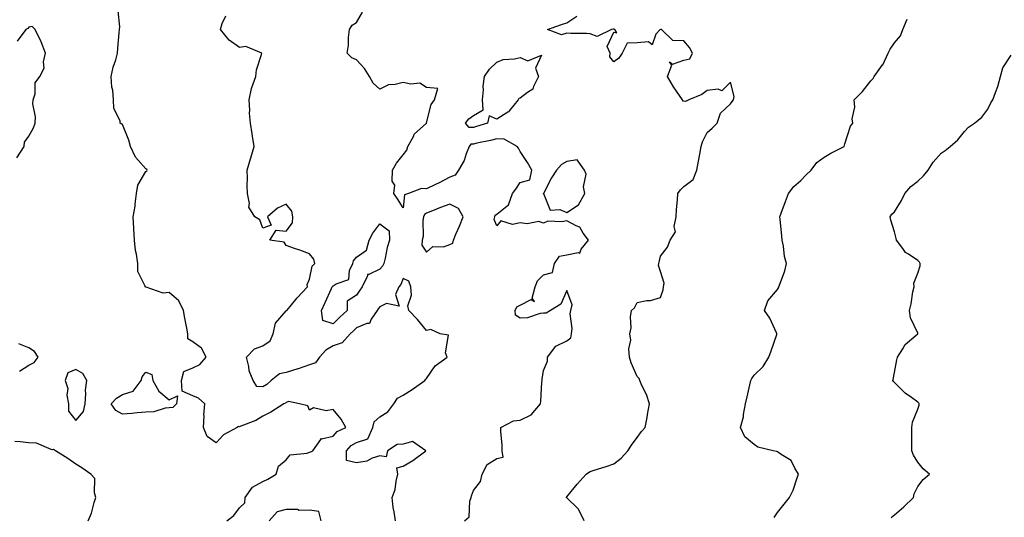
# Model space of a CAD drawing. Units: inches. Extents: x 1026563 to 1029203, y 7229258 to 7231898.
# Drawn here: x 1027854 to 1028275, y 7230743 to 7230956 of the extents above; entities that cross this region are included whole.
import ezdxf

# ---------------------------------------------------------------- set-up
doc = ezdxf.new("R2010")
doc.units = ezdxf.units.IN
doc.header["$MEASUREMENT"] = 0
doc.layers.add('Contour_10267229', color=7, linetype='Continuous', true_color=0x007996)

msp = doc.modelspace()

# ---------------------------------------------------------------- linework, layer by layer
at = {"layer": 'Contour_10267229'}
for points in [[(1027942.6, 7230741.92, 2843), (1027945.69, 7230744.29, 2843), (1027948.05, 7230747.57, 2843), (1027950.28, 7230749.69, 2843), (1027950.51, 7230751.92, 2843), (1027953.6, 7230756.38, 2843), (1027958.05, 7230758.76, 2843), (1027960.2, 7230759.77, 2843), (1027963.67, 7230761.92, 2843), (1027964.71, 7230765.26, 2843), (1027968.05, 7230768.08, 2843), (1027969.79, 7230770.19, 2843), (1027976.96, 7230770.83, 2843), (1027978.05, 7230771.26, 2843), (1027978.52, 7230771.45, 2843), (1027979.42, 7230771.92, 2843), (1027982.84, 7230776.71, 2843), (1027982.87, 7230777.1, 2843), (1027983.11, 7230776.98, 2843), (1027988.05, 7230778.1, 2843), (1027989.85, 7230780.12, 2843), (1027993.5, 7230781.92, 2843), (1027991.59, 7230785.46, 2843), (1027988.05, 7230789.57, 2843), (1027985.16, 7230789.03, 2843), (1027979.73, 7230790.24, 2843), (1027978.05, 7230789.28, 2843), (1027977.29, 7230791.16, 2843), (1027973.77, 7230791.92, 2843), (1027969.03, 7230792.91, 2843), (1027968.05, 7230792.58, 2843), (1027967.7, 7230792.26, 2843), (1027966.98, 7230791.92, 2843), (1027961.51, 7230788.46, 2843), (1027958.05, 7230786.76, 2843), (1027955.06, 7230784.9, 2843), (1027948.58, 7230782.45, 2843), (1027948.05, 7230782.2, 2843), (1027947.68, 7230782.3, 2843), (1027947.13, 7230781.92, 2843), (1027941.25, 7230778.73, 2843), (1027938.05, 7230775.28, 2843), (1027934.2, 7230778.07, 2843), (1027932.72, 7230781.92, 2843), (1027932.93, 7230786.79, 2843), (1027932.87, 7230787.11, 2843), (1027933.23, 7230791.92, 2843), (1027930.49, 7230794.36, 2843), (1027928.05, 7230795.45, 2843), (1027923.52, 7230797.4, 2843), (1027923.3, 7230801.92, 2843), (1027924.26, 7230805.72, 2843), (1027928.05, 7230807.31, 2843), (1027931.14, 7230808.82, 2843), (1027933.79, 7230811.92, 2843), (1027931.88, 7230815.75, 2843), (1027928.05, 7230818.41, 2843), (1027925.92, 7230819.79, 2843), (1027926.02, 7230821.92, 2843), (1027925.59, 7230824.38, 2843), (1027924.71, 7230828.58, 2843), (1027924.18, 7230831.92, 2843), (1027922.19, 7230836.06, 2843), (1027918.05, 7230839.58, 2843), (1027915.41, 7230839.28, 2843), (1027908.15, 7230841.83, 2843), (1027908.05, 7230841.79, 2843), (1027907.97, 7230841.85, 2843), (1027907.72, 7230841.92, 2843), (1027907.7, 7230842.28, 2843), (1027904.65, 7230848.51, 2843), (1027904.59, 7230851.92, 2843), (1027904.09, 7230855.88, 2843), (1027903.6, 7230857.47, 2843), (1027903.23, 7230861.92, 2843), (1027902.95, 7230866.83, 2843), (1027902.93, 7230867.04, 2843), (1027902.64, 7230871.92, 2843), (1027903.52, 7230876.45, 2843), (1027903.46, 7230877.33, 2843), (1027904.03, 7230881.92, 2843), (1027904.53, 7230885.45, 2843), (1027908.05, 7230891.22, 2843), (1027908.38, 7230891.59, 2843), (1027908.54, 7230891.92, 2843), (1027908.44, 7230892.31, 2843), (1027908.05, 7230892.48, 2843), (1027903.56, 7230897.43, 2843), (1027901.45, 7230901.92, 2843), (1027900.75, 7230904.62, 2843), (1027898.05, 7230911.35, 2843), (1027897.72, 7230911.58, 2843), (1027897.11, 7230911.92, 2843), (1027897.01, 7230912.95, 2843), (1027894.32, 7230918.2, 2843), (1027894.2, 7230921.92, 2843), (1027893.91, 7230926.06, 2843), (1027893.42, 7230927.29, 2843), (1027893.26, 7230931.92, 2843), (1027894.12, 7230935.86, 2843), (1027895.18, 7230939.04, 2843), (1027895.92, 7230941.92, 2843), (1027896, 7230943.96, 2843), (1027896.66, 7230950.53, 2843), (1027896.74, 7230951.92, 2843), (1027896.86, 7230953.12, 2843), (1027896.14, 7230960.01, 2843)], [(1028044.32, 7230741.92, 2841), (1028046.27, 7230743.71, 2841), (1028046.53, 7230750.4, 2841), (1028047.07, 7230751.92, 2841), (1028047.27, 7230752.69, 2841), (1028048.05, 7230754.97, 2841), (1028051.17, 7230758.8, 2841), (1028051.86, 7230761.92, 2841), (1028053.91, 7230766.07, 2841), (1028058.05, 7230768.59, 2841), (1028060.86, 7230769.11, 2841), (1028060.35, 7230771.92, 2841), (1028060.39, 7230774.25, 2841), (1028059.83, 7230780.15, 2841), (1028059.85, 7230781.92, 2841), (1028065.22, 7230784.74, 2841), (1028068.05, 7230785.03, 2841), (1028072.76, 7230787.21, 2841), (1028076.78, 7230791.92, 2841), (1028076.92, 7230793.04, 2841), (1028077.37, 7230801.25, 2841), (1028077.44, 7230801.92, 2841), (1028077.41, 7230802.56, 2841), (1028078.05, 7230806.16, 2841), (1028079.79, 7230810.18, 2841), (1028079.73, 7230811.92, 2841), (1028083.38, 7230816.6, 2841), (1028088.05, 7230818.92, 2841), (1028089.73, 7230820.23, 2841), (1028090.06, 7230821.92, 2841), (1028090.32, 7230824.19, 2841), (1028089.48, 7230830.49, 2841), (1028089.75, 7230831.92, 2841), (1028090.35, 7230834.23, 2841), (1028088.05, 7230840.46, 2841), (1028085.41, 7230834.57, 2841), (1028081.08, 7230831.92, 2841), (1028079.2, 7230830.76, 2841), (1028078.05, 7230830.7, 2841), (1028076.66, 7230830.54, 2841), (1028071.23, 7230828.74, 2841), (1028068.05, 7230828.52, 2841), (1028066.04, 7230829.92, 2841), (1028065.92, 7230831.92, 2841), (1028066.57, 7230833.39, 2841), (1028068.05, 7230834.16, 2841), (1028072.74, 7230836.62, 2841), (1028074.2, 7230835.77, 2841), (1028073.21, 7230837.08, 2841), (1028074.42, 7230841.92, 2841), (1028075.41, 7230844.55, 2841), (1028078.05, 7230847.16, 2841), (1028081.84, 7230848.13, 2841), (1028082.74, 7230851.92, 2841), (1028084.87, 7230855.11, 2841), (1028088.05, 7230855.67, 2841), (1028092.84, 7230856.71, 2841), (1028093.62, 7230856.34, 2841), (1028094.16, 7230858.04, 2841), (1028097.21, 7230861.92, 2841), (1028094.98, 7230864.99, 2841), (1028093.6, 7230867.47, 2841), (1028091.96, 7230868.01, 2841), (1028088.05, 7230870.2, 2841), (1028085.86, 7230869.72, 2841), (1028079.94, 7230870.03, 2841), (1028078.05, 7230869.19, 2841), (1028076.02, 7230869.89, 2841), (1028071.02, 7230868.95, 2841), (1028068.05, 7230869.39, 2841), (1028064.79, 7230868.66, 2841), (1028059.75, 7230870.21, 2841), (1028058.05, 7230868.1, 2841), (1028056.94, 7230870.8, 2841), (1028057.19, 7230871.92, 2841), (1028057.39, 7230872.58, 2841), (1028058.05, 7230873, 2841), (1028063.01, 7230876.97, 2841), (1028064.83, 7230881.92, 2841), (1028066.19, 7230883.77, 2841), (1028068.05, 7230886.55, 2841), (1028072.17, 7230887.79, 2841), (1028073.09, 7230891.92, 2841), (1028071.23, 7230895.11, 2841), (1028068.05, 7230899.88, 2841), (1028067.37, 7230901.24, 2841), (1028066.82, 7230901.92, 2841), (1028061.25, 7230905.11, 2841), (1028058.05, 7230905.3, 2841), (1028055.39, 7230904.59, 2841), (1028049.53, 7230903.39, 2841), (1028048.05, 7230903.04, 2841), (1028047, 7230902.98, 2841), (1028046.27, 7230901.92, 2841), (1028044.98, 7230898.84, 2841), (1028044.05, 7230895.92, 2841), (1028041.64, 7230891.92, 2841), (1028040.28, 7230889.7, 2841), (1028038.05, 7230888.86, 2841), (1028033.46, 7230886.5, 2841), (1028031.84, 7230885.71, 2841), (1028028.05, 7230883.82, 2841), (1028025.94, 7230884.02, 2841), (1028020.28, 7230881.92, 2841), (1028018.62, 7230881.35, 2841), (1028018.05, 7230875.75, 2841), (1028015.67, 7230879.54, 2841), (1028014.1, 7230881.92, 2841), (1028014.53, 7230885.44, 2841), (1028013.34, 7230887.2, 2841), (1028013.44, 7230891.92, 2841), (1028015.2, 7230894.78, 2841), (1028018.05, 7230898.47, 2841), (1028019.59, 7230900.37, 2841), (1028020.06, 7230901.92, 2841), (1028022.44, 7230906.31, 2841), (1028022.78, 7230907.18, 2841), (1028027.99, 7230911.92, 2841), (1028027.99, 7230911.98, 2841), (1028028.05, 7230912.16, 2841), (1028029.98, 7230919.99, 2841), (1028031.45, 7230921.92, 2841), (1028032.93, 7230926.79, 2841), (1028028.05, 7230927.16, 2841), (1028025.14, 7230929.02, 2841), (1028021.37, 7230928.61, 2841), (1028018.05, 7230929.39, 2841), (1028014.57, 7230928.44, 2841), (1028011.7, 7230928.28, 2841), (1028008.05, 7230926.43, 2841), (1028005.16, 7230929.03, 2841), (1028003.69, 7230931.92, 2841), (1028001.49, 7230935.36, 2841), (1027998.05, 7230939, 2841), (1027996.06, 7230939.94, 2841), (1027994.09, 7230941.92, 2841), (1027994.65, 7230945.31, 2841), (1027994.71, 7230948.57, 2841), (1027995.14, 7230951.92, 2841), (1027996.19, 7230953.79, 2841), (1027998.05, 7230955, 2841), (1028000.59, 7230959.37, 2841)], [(1028014.75, 7230741.92, 2842), (1028014.24, 7230745.73, 2842), (1028013.81, 7230747.68, 2842), (1028013.34, 7230751.92, 2842), (1028014.61, 7230755.36, 2842), (1028015.02, 7230758.89, 2842), (1028015.78, 7230761.92, 2842), (1028015.35, 7230764.62, 2842), (1028018.05, 7230765.29, 2842), (1028022.21, 7230767.75, 2842), (1028027.7, 7230771.92, 2842), (1028021.98, 7230775.85, 2842), (1028018.05, 7230774.72, 2842), (1028015.45, 7230774.52, 2842), (1028011.39, 7230771.92, 2842), (1028010.73, 7230769.24, 2842), (1028008.05, 7230769.69, 2842), (1028004.81, 7230768.67, 2842), (1028002.48, 7230767.49, 2842), (1027998.05, 7230766.71, 2842), (1027993.85, 7230767.71, 2842), (1027993.79, 7230771.92, 2842), (1027995.82, 7230774.14, 2842), (1027998.05, 7230775.48, 2842), (1028002.91, 7230777.05, 2842), (1028005.08, 7230781.92, 2842), (1028005.67, 7230784.3, 2842), (1028008.05, 7230786.47, 2842), (1028011.47, 7230788.5, 2842), (1028013.99, 7230791.92, 2842), (1028015.59, 7230794.38, 2842), (1028018.05, 7230795.7, 2842), (1028021.82, 7230798.16, 2842), (1028027.29, 7230801.92, 2842), (1028027.62, 7230802.36, 2842), (1028028.05, 7230802.79, 2842), (1028031.7, 7230808.27, 2842), (1028036.88, 7230811.92, 2842), (1028036.16, 7230813.8, 2842), (1028037.41, 7230821.29, 2842), (1028033.83, 7230821.92, 2842), (1028029.92, 7230823.8, 2842), (1028028.05, 7230823.34, 2842), (1028024.16, 7230828.03, 2842), (1028020.51, 7230831.92, 2842), (1028020.06, 7230833.93, 2842), (1028021.55, 7230838.42, 2842), (1028021.25, 7230841.92, 2842), (1028020.53, 7230844.4, 2842), (1028018.05, 7230845.49, 2842), (1028017, 7230842.97, 2842), (1028016.16, 7230841.92, 2842), (1028014.83, 7230838.69, 2842), (1028016.31, 7230833.66, 2842), (1028010.96, 7230834.84, 2842), (1028008.05, 7230833.45, 2842), (1028007.37, 7230832.6, 2842), (1028006.88, 7230831.92, 2842), (1028004.36, 7230828.23, 2842), (1028003.66, 7230826.31, 2842), (1028002.44, 7230826.3, 2842), (1027998.05, 7230824.44, 2842), (1027996.74, 7230823.23, 2842), (1027995.43, 7230821.92, 2842), (1027991.9, 7230818.08, 2842), (1027988.05, 7230816.79, 2842), (1027985.02, 7230814.94, 2842), (1027982.31, 7230811.92, 2842), (1027980.51, 7230809.46, 2842), (1027978.05, 7230808.6, 2842), (1027973.13, 7230807, 2842), (1027973.01, 7230806.96, 2842), (1027968.05, 7230805.34, 2842), (1027965.14, 7230804.84, 2842), (1027961.62, 7230801.92, 2842), (1027959.79, 7230800.19, 2842), (1027958.05, 7230799.21, 2842), (1027955.47, 7230799.35, 2842), (1027953.85, 7230801.92, 2842), (1027952.25, 7230806.12, 2842), (1027952.07, 7230807.91, 2842), (1027951.06, 7230811.92, 2842), (1027954.46, 7230815.5, 2842), (1027958.05, 7230816.75, 2842), (1027961.12, 7230818.85, 2842), (1027962.41, 7230821.92, 2842), (1027963.48, 7230826.49, 2842), (1027968.05, 7230831.75, 2842), (1027968.17, 7230831.8, 2842), (1027968.34, 7230831.92, 2842), (1027969.69, 7230833.57, 2842), (1027972.7, 7230837.28, 2842), (1027977.11, 7230841.92, 2842), (1027977, 7230842.96, 2842), (1027978.05, 7230845.2, 2842), (1027979.09, 7230850.88, 2842), (1027980.34, 7230851.92, 2842), (1027979.91, 7230853.78, 2842), (1027978.05, 7230856.05, 2842), (1027973.83, 7230857.7, 2842), (1027971.57, 7230858.4, 2842), (1027968.05, 7230859.62, 2842), (1027967.15, 7230861.02, 2842), (1027961.04, 7230861.92, 2842), (1027963.73, 7230866.24, 2842), (1027968.05, 7230865.74, 2842), (1027970.67, 7230869.3, 2842), (1027970.8, 7230871.92, 2842), (1027970.43, 7230874.31, 2842), (1027968.05, 7230877.29, 2842), (1027964.38, 7230875.6, 2842), (1027960, 7230871.92, 2842), (1027961.6, 7230868.37, 2842), (1027958.05, 7230867.12, 2842), (1027956.76, 7230870.64, 2842), (1027954.61, 7230871.92, 2842), (1027952.11, 7230875.98, 2842), (1027952.39, 7230877.58, 2842), (1027951.47, 7230881.92, 2842), (1027951.37, 7230885.24, 2842), (1027951.47, 7230888.5, 2842), (1027951.39, 7230891.92, 2842), (1027952.78, 7230896.65, 2842), (1027952.89, 7230897.07, 2842), (1027954.32, 7230901.92, 2842), (1027953.62, 7230906.36, 2842), (1027953.48, 7230907.35, 2842), (1027952.7, 7230911.92, 2842), (1027952.31, 7230916.17, 2842), (1027952.42, 7230917.55, 2842), (1027952.13, 7230921.92, 2842), (1027953.15, 7230926.83, 2842), (1027953.34, 7230927.2, 2842), (1027955.02, 7230931.92, 2842), (1027955.26, 7230934.7, 2842), (1027957.48, 7230941.36, 2842), (1027957.56, 7230941.92, 2842), (1027950.84, 7230944.7, 2842), (1027948.05, 7230944.29, 2842), (1027943.62, 7230947.49, 2842), (1027939.91, 7230951.92, 2842), (1027940.71, 7230954.58, 2842), (1027942.17, 7230957.8, 2842)], [(1028095.37, 7230741.92, 2840), (1028093.07, 7230746.9, 2840), (1028093.07, 7230746.93, 2840), (1028092.54, 7230747.42, 2840), (1028088.05, 7230751.78, 2840), (1028087.91, 7230751.79, 2840), (1028087.84, 7230751.92, 2840), (1028087.93, 7230752.04, 2840), (1028088.05, 7230752.23, 2840), (1028092.41, 7230757.57, 2840), (1028096.33, 7230761.92, 2840), (1028097.29, 7230762.67, 2840), (1028098.05, 7230763.05, 2840), (1028099.73, 7230763.59, 2840), (1028104.81, 7230765.17, 2840), (1028108.05, 7230766.25, 2840), (1028111.27, 7230768.7, 2840), (1028114.03, 7230771.92, 2840), (1028115.69, 7230774.28, 2840), (1028118.05, 7230777.64, 2840), (1028119.87, 7230780.1, 2840), (1028121.51, 7230781.92, 2840), (1028122.29, 7230786.17, 2840), (1028122.56, 7230787.41, 2840), (1028123.34, 7230791.92, 2840), (1028122.09, 7230795.95, 2840), (1028120.14, 7230799.83, 2840), (1028119.26, 7230801.92, 2840), (1028118.87, 7230802.75, 2840), (1028118.05, 7230803.67, 2840), (1028115.55, 7230809.43, 2840), (1028114.75, 7230811.92, 2840), (1028114.51, 7230815.46, 2840), (1028115.35, 7230819.21, 2840), (1028115, 7230821.92, 2840), (1028115.53, 7230824.45, 2840), (1028115.26, 7230829.14, 2840), (1028115.63, 7230831.92, 2840), (1028116.9, 7230833.06, 2840), (1028118.05, 7230835.25, 2840), (1028122.23, 7230836.1, 2840), (1028123.79, 7230836.18, 2840), (1028128.05, 7230837.47, 2840), (1028129.24, 7230840.72, 2840), (1028129.34, 7230841.92, 2840), (1028129.67, 7230843.55, 2840), (1028128.05, 7230848.54, 2840), (1028127.17, 7230851.05, 2840), (1028127.37, 7230851.92, 2840), (1028127.46, 7230852.51, 2840), (1028128.05, 7230855.04, 2840), (1028131.06, 7230858.9, 2840), (1028132.15, 7230861.92, 2840), (1028134.44, 7230865.54, 2840), (1028133.93, 7230867.79, 2840), (1028134.73, 7230871.92, 2840), (1028134.94, 7230875.04, 2840), (1028135.32, 7230879.18, 2840), (1028135.49, 7230881.92, 2840), (1028136.59, 7230883.39, 2840), (1028138.05, 7230884.89, 2840), (1028142.09, 7230887.88, 2840), (1028143.6, 7230891.92, 2840), (1028144.26, 7230895.7, 2840), (1028144.81, 7230898.68, 2840), (1028145.39, 7230901.92, 2840), (1028145.98, 7230903.98, 2840), (1028148.05, 7230907.96, 2840), (1028150.16, 7230909.82, 2840), (1028152.23, 7230911.92, 2840), (1028153.73, 7230916.23, 2840), (1028158.05, 7230920.24, 2840), (1028158.69, 7230921.27, 2840), (1028159.24, 7230921.92, 2840), (1028159.51, 7230923.38, 2840), (1028158.05, 7230929.48, 2840), (1028154.24, 7230925.73, 2840), (1028152.66, 7230926.52, 2840), (1028148.05, 7230925.88, 2840), (1028145.73, 7230924.24, 2840), (1028140.2, 7230921.92, 2840), (1028138.75, 7230921.22, 2840), (1028138.05, 7230921.4, 2840), (1028137.54, 7230921.4, 2840), (1028137.46, 7230921.92, 2840), (1028136.23, 7230923.74, 2840), (1028133.6, 7230927.48, 2840), (1028131.12, 7230931.92, 2840), (1028132.85, 7230936.71, 2840), (1028131.84, 7230938.13, 2840), (1028133.26, 7230937.13, 2840), (1028138.05, 7230938.95, 2840), (1028140.55, 7230939.43, 2840), (1028141.74, 7230941.92, 2840), (1028140.47, 7230944.34, 2840), (1028138.05, 7230947.17, 2840), (1028133.4, 7230947.27, 2840), (1028128.44, 7230951.92, 2840), (1028128.19, 7230952.06, 2840), (1028128.05, 7230952.08, 2840), (1028127.95, 7230952.01, 2840), (1028127.87, 7230951.92, 2840), (1028126.1, 7230949.96, 2840), (1028124.51, 7230945.46, 2840), (1028122.87, 7230946.74, 2840), (1028118.05, 7230946.34, 2840), (1028113.85, 7230946.13, 2840), (1028111.64, 7230941.92, 2840), (1028110.22, 7230939.75, 2840), (1028108.05, 7230938.1, 2840), (1028106.41, 7230940.29, 2840), (1028106.49, 7230941.92, 2840), (1028105.32, 7230944.66, 2840), (1028108.05, 7230950.85, 2840), (1028109.36, 7230950.6, 2840), (1028108.56, 7230951.92, 2840), (1028108.23, 7230952.09, 2840), (1028108.05, 7230952.08, 2840), (1028107.85, 7230952.13, 2840), (1028107.13, 7230951.92, 2840), (1028101.02, 7230948.95, 2840), (1028098.05, 7230950.09, 2840), (1028096.41, 7230950.28, 2840), (1028089.75, 7230950.21, 2840), (1028088.05, 7230950.37, 2840), (1028085.78, 7230949.66, 2840), (1028079.81, 7230951.92, 2840), (1028085.8, 7230954.17, 2840), (1028088.05, 7230954.79, 2840), (1028092.33, 7230957.64, 2840)], [(1028176.64, 7230743.32, 2839), (1028178.05, 7230745.54, 2839), (1028180.88, 7230749.09, 2839), (1028183.15, 7230751.92, 2839), (1028184.85, 7230755.12, 2839), (1028186.49, 7230760.36, 2839), (1028187.11, 7230761.92, 2839), (1028185.43, 7230764.53, 2839), (1028183.89, 7230767.76, 2839), (1028179.69, 7230770.29, 2839), (1028178.05, 7230771.48, 2839), (1028177.74, 7230771.61, 2839), (1028176.29, 7230771.92, 2839), (1028169.61, 7230773.48, 2839), (1028168.05, 7230774.64, 2839), (1028164.05, 7230777.92, 2839), (1028162.29, 7230781.92, 2839), (1028163.54, 7230786.42, 2839), (1028163.54, 7230787.41, 2839), (1028164.34, 7230791.92, 2839), (1028165.06, 7230794.9, 2839), (1028166.25, 7230800.13, 2839), (1028166.68, 7230801.92, 2839), (1028167.11, 7230802.85, 2839), (1028168.05, 7230804.22, 2839), (1028171.98, 7230807.99, 2839), (1028174.44, 7230811.92, 2839), (1028175.34, 7230814.63, 2839), (1028177.74, 7230821.61, 2839), (1028177.84, 7230821.92, 2839), (1028177.62, 7230822.35, 2839), (1028174.75, 7230828.61, 2839), (1028172.56, 7230831.92, 2839), (1028174.01, 7230835.95, 2839), (1028178.05, 7230840.89, 2839), (1028178.44, 7230841.53, 2839), (1028178.62, 7230841.92, 2839), (1028178.87, 7230842.73, 2839), (1028181.21, 7230848.76, 2839), (1028181.9, 7230851.92, 2839), (1028181.14, 7230855.01, 2839), (1028180.67, 7230859.3, 2839), (1028180.14, 7230861.92, 2839), (1028179.89, 7230863.76, 2839), (1028179.18, 7230870.8, 2839), (1028179.03, 7230871.92, 2839), (1028179.63, 7230873.5, 2839), (1028181.49, 7230878.47, 2839), (1028182.84, 7230881.92, 2839), (1028185.1, 7230884.88, 2839), (1028188.05, 7230887.48, 2839), (1028190.24, 7230889.73, 2839), (1028192.41, 7230891.92, 2839), (1028194.87, 7230895.09, 2839), (1028198.05, 7230897.36, 2839), (1028200.88, 7230899.1, 2839), (1028206.6, 7230901.92, 2839), (1028206.9, 7230903.08, 2839), (1028208.05, 7230906.72, 2839), (1028209.3, 7230910.67, 2839), (1028210.3, 7230911.92, 2839), (1028210, 7230913.86, 2839), (1028211.16, 7230918.81, 2839), (1028210.92, 7230921.92, 2839), (1028214.42, 7230925.55, 2839), (1028218.05, 7230930.01, 2839), (1028218.93, 7230931.05, 2839), (1028219.44, 7230931.92, 2839), (1028222.97, 7230936.85, 2839), (1028223.05, 7230936.93, 2839), (1028225.45, 7230941.92, 2839), (1028226.31, 7230943.65, 2839), (1028228.05, 7230946.28, 2839), (1028230.63, 7230949.34, 2839), (1028231.66, 7230951.92, 2839), (1028233.52, 7230956.45, 2839)], [(1027852.85, 7230897.12, 2844), (1027855.96, 7230901.92, 2844), (1027856.21, 7230903.76, 2844), (1027858.05, 7230906.33, 2844), (1027860.04, 7230909.94, 2844), (1027860.69, 7230911.92, 2844), (1027860.78, 7230914.65, 2844), (1027859.75, 7230920.22, 2844), (1027859.85, 7230921.92, 2844), (1027860.65, 7230924.52, 2844), (1027860.76, 7230929.21, 2844), (1027862.7, 7230931.92, 2844), (1027864.57, 7230935.4, 2844), (1027864.28, 7230938.16, 2844), (1027865.12, 7230941.92, 2844), (1027863.25, 7230946.72, 2844), (1027863.15, 7230947.02, 2844), (1027860.73, 7230951.92, 2844), (1027859.36, 7230953.23, 2844), (1027858.05, 7230952.99, 2844), (1027857.54, 7230952.43, 2844), (1027856.76, 7230951.92, 2844), (1027852.99, 7230946.99, 2844)], [(1028226.66, 7230743.31, 2838), (1028228.05, 7230744.47, 2838), (1028232.03, 7230747.95, 2838), (1028236.27, 7230751.92, 2838), (1028236.51, 7230753.45, 2838), (1028238.05, 7230756.58, 2838), (1028240.34, 7230759.63, 2838), (1028243.09, 7230761.92, 2838), (1028240.34, 7230764.21, 2838), (1028238.05, 7230767.07, 2838), (1028236.21, 7230770.07, 2838), (1028235.45, 7230771.92, 2838), (1028235.55, 7230774.42, 2838), (1028235.45, 7230779.31, 2838), (1028235.55, 7230781.92, 2838), (1028235.86, 7230784.11, 2838), (1028238.05, 7230789.63, 2838), (1028238.6, 7230791.37, 2838), (1028238.62, 7230791.92, 2838), (1028238.44, 7230792.31, 2838), (1028238.05, 7230792.62, 2838), (1028235.35, 7230794.63, 2838), (1028232.66, 7230796.52, 2838), (1028228.05, 7230801.12, 2838), (1028227.64, 7230801.51, 2838), (1028227.44, 7230801.92, 2838), (1028227.52, 7230802.44, 2838), (1028228.05, 7230805.34, 2838), (1028229.12, 7230810.84, 2838), (1028229.32, 7230811.92, 2838), (1028231.62, 7230815.49, 2838), (1028232.62, 7230817.35, 2838), (1028237.39, 7230821.26, 2838), (1028238.05, 7230821.83, 2838), (1028238.09, 7230821.87, 2838), (1028238.11, 7230821.92, 2838), (1028238.11, 7230821.98, 2838), (1028238.05, 7230822.13, 2838), (1028234.91, 7230828.77, 2838), (1028234.46, 7230831.92, 2838), (1028235.28, 7230834.68, 2838), (1028236, 7230839.87, 2838), (1028236.49, 7230841.92, 2838), (1028236.39, 7230843.59, 2838), (1028238.05, 7230847.8, 2838), (1028239.05, 7230850.92, 2838), (1028239.14, 7230851.92, 2838), (1028238.73, 7230852.59, 2838), (1028238.05, 7230853.19, 2838), (1028234.09, 7230855.88, 2838), (1028232.76, 7230856.62, 2838), (1028231.68, 7230858.3, 2838), (1028228.97, 7230861.92, 2838), (1028228.79, 7230862.65, 2838), (1028228.05, 7230865.47, 2838), (1028226.57, 7230870.45, 2838), (1028226.23, 7230871.92, 2838), (1028226.9, 7230873.06, 2838), (1028228.05, 7230874.11, 2838), (1028231.14, 7230878.83, 2838), (1028232.48, 7230881.92, 2838), (1028235.1, 7230884.86, 2838), (1028238.05, 7230887.19, 2838), (1028240.57, 7230889.39, 2838), (1028242.52, 7230891.92, 2838), (1028244.63, 7230895.34, 2838), (1028248.05, 7230899.17, 2838), (1028249.75, 7230900.22, 2838), (1028251.96, 7230901.92, 2838), (1028255.18, 7230904.79, 2838), (1028258.05, 7230908.34, 2838), (1028259.73, 7230910.25, 2838), (1028262.27, 7230911.92, 2838), (1028265.43, 7230914.55, 2838), (1028268.05, 7230917.97, 2838), (1028269.3, 7230920.66, 2838), (1028270.14, 7230921.92, 2838), (1028271.25, 7230925.12, 2838), (1028272.33, 7230927.64, 2838), (1028273.48, 7230931.92, 2838), (1028274.4, 7230935.57, 2838), (1028278.05, 7230941.02, 2838)], [(1027854.07, 7230805.91, 2844), (1027858.05, 7230808.43, 2844), (1027860.28, 7230809.7, 2844), (1027862.01, 7230811.92, 2844), (1027860.47, 7230814.35, 2844), (1027858.05, 7230815.96, 2844), (1027853.77, 7230817.65, 2844)], [(1027883.36, 7230741.92, 2844), (1027884.79, 7230745.18, 2844), (1027885.92, 7230749.78, 2844), (1027886.62, 7230751.92, 2844), (1027886, 7230753.97, 2844), (1027886.14, 7230760, 2844), (1027884.48, 7230761.92, 2844), (1027880.71, 7230764.59, 2844), (1027878.05, 7230766.13, 2844), (1027874.71, 7230768.58, 2844), (1027869.38, 7230771.92, 2844), (1027868.56, 7230772.42, 2844), (1027868.05, 7230772.37, 2844), (1027867.54, 7230772.43, 2844), (1027861.21, 7230775.09, 2844), (1027858.05, 7230775.24, 2844), (1027854.24, 7230775.74, 2844), (1027852, 7230775.86, 2844)], [(1027982.91, 7230741.92, 2843), (1027982.03, 7230745.91, 2843), (1027978.05, 7230746.58, 2843), (1027973.58, 7230746.39, 2843), (1027972.93, 7230746.8, 2843), (1027968.05, 7230746.75, 2843), (1027964.14, 7230745.84, 2843), (1027960.71, 7230741.92, 2843)]]:
    msp.add_polyline3d(points, dxfattribs=at)
for points in [[(1028048.05, 7230910.16, 2840), (1028046.19, 7230910.06, 2840), (1028044.67, 7230911.92, 2840), (1028046.1, 7230913.87, 2840), (1028048.05, 7230915.27, 2840), (1028052.27, 7230917.7, 2840), (1028051.94, 7230921.92, 2840), (1028052.35, 7230926.22, 2840), (1028052.25, 7230927.72, 2840), (1028052.82, 7230931.92, 2840), (1028054.89, 7230935.08, 2840), (1028058.05, 7230938.05, 2840), (1028060.78, 7230939.19, 2840), (1028065.57, 7230939.44, 2840), (1028068.05, 7230940.05, 2840), (1028071.35, 7230938.62, 2840), (1028077.13, 7230941, 2840), (1028074.55, 7230935.42, 2840), (1028075.9, 7230931.92, 2840), (1028073.73, 7230927.6, 2840), (1028073.46, 7230926.51, 2840), (1028071.14, 7230925.01, 2840), (1028068.05, 7230922.57, 2840), (1028067.46, 7230922.5, 2840), (1028067.19, 7230921.92, 2840), (1028063.52, 7230917.4, 2840), (1028063.13, 7230916.84, 2840), (1028062.82, 7230916.7, 2840), (1028058.05, 7230913.65, 2840), (1028054.87, 7230915.1, 2840), (1028054.1, 7230911.92, 2840), (1028049.46, 7230910.5, 2840)], [(1028088.05, 7230873.82, 2841), (1028092.95, 7230877.03, 2841), (1028095.65, 7230881.92, 2841), (1028095.2, 7230884.78, 2841), (1028096.31, 7230890.19, 2841), (1028095.63, 7230891.92, 2841), (1028092.41, 7230896.28, 2841), (1028088.05, 7230895.55, 2841), (1028085.69, 7230894.27, 2841), (1028083.56, 7230891.92, 2841), (1028081.45, 7230888.53, 2841), (1028078.05, 7230881.94, 2841), (1028077.99, 7230881.97, 2841), (1028078.03, 7230881.92, 2841), (1028078.03, 7230881.9, 2841), (1028078.05, 7230881.86, 2841), (1028080.84, 7230874.71, 2841), (1028084.96, 7230875.01, 2841)], [(1028038.05, 7230860.01, 2842), (1028039.28, 7230860.69, 2842), (1028039.5, 7230861.92, 2842), (1028040.59, 7230864.45, 2842), (1028042.09, 7230867.88, 2842), (1028043.73, 7230871.92, 2842), (1028041.66, 7230875.53, 2842), (1028038.05, 7230877.38, 2842), (1028034.05, 7230875.91, 2842), (1028030.57, 7230874.44, 2842), (1028028.05, 7230873.44, 2842), (1028027.13, 7230872.84, 2842), (1028026.68, 7230871.92, 2842), (1028026.39, 7230870.27, 2842), (1028026.53, 7230863.44, 2842), (1028026.1, 7230861.92, 2842), (1028025.98, 7230859.84, 2842), (1028028.05, 7230856.85, 2842), (1028030.75, 7230859.22, 2842), (1028035.28, 7230859.14, 2842)], [(1027988.05, 7230826.21, 2841), (1027983.67, 7230827.55, 2841), (1027983.15, 7230831.92, 2841), (1027984.69, 7230835.29, 2841), (1027987.41, 7230841.28, 2841), (1027987.7, 7230841.92, 2841), (1027987.8, 7230842.16, 2841), (1027988.05, 7230842.39, 2841), (1027989.42, 7230843.28, 2841), (1027994.83, 7230845.14, 2841), (1027995.12, 7230848.99, 2841), (1027996.47, 7230851.92, 2841), (1027996.86, 7230853.12, 2841), (1027998.05, 7230854.63, 2841), (1028002.33, 7230857.64, 2841), (1028003.44, 7230861.92, 2841), (1028005.02, 7230864.96, 2841), (1028008.05, 7230868.92, 2841), (1028012.09, 7230865.97, 2841), (1028012.17, 7230861.92, 2841), (1028011.14, 7230858.83, 2841), (1028010.35, 7230854.23, 2841), (1028009.75, 7230851.92, 2841), (1028009.16, 7230850.8, 2841), (1028008.05, 7230849.48, 2841), (1028003.32, 7230847.19, 2841), (1028002.72, 7230847.25, 2841), (1028002.78, 7230846.66, 2841), (1028000.57, 7230841.92, 2841), (1027999.46, 7230840.52, 2841), (1027998.05, 7230838.49, 2841), (1027994.14, 7230835.84, 2841), (1027994.03, 7230831.92, 2841), (1027990.92, 7230829.04, 2841)], [(1027878.05, 7230784.87, 2844), (1027881.33, 7230788.65, 2844), (1027882.03, 7230791.92, 2844), (1027882.42, 7230796.3, 2844), (1027882.15, 7230797.83, 2844), (1027882.85, 7230801.92, 2844), (1027881.06, 7230804.93, 2844), (1027878.05, 7230806.67, 2844), (1027874.71, 7230805.27, 2844), (1027873.48, 7230801.92, 2844), (1027874.71, 7230798.59, 2844), (1027874.26, 7230795.71, 2844), (1027874.89, 7230791.92, 2844), (1027874.98, 7230788.85, 2844)], [(1027918.05, 7230790.21, 2843), (1027916.27, 7230790.13, 2843), (1027911.49, 7230788.49, 2843), (1027908.05, 7230788.4, 2843), (1027904.24, 7230788.11, 2843), (1027902.07, 7230787.89, 2843), (1027898.05, 7230787.58, 2843), (1027895.18, 7230789.05, 2843), (1027893.23, 7230791.92, 2843), (1027895.51, 7230794.46, 2843), (1027898.05, 7230795.95, 2843), (1027902.54, 7230797.44, 2843), (1027905.98, 7230801.92, 2843), (1027906.43, 7230803.54, 2843), (1027908.05, 7230805.55, 2843), (1027910.61, 7230804.48, 2843), (1027910.98, 7230801.92, 2843), (1027913.56, 7230797.43, 2843), (1027918.05, 7230793.66, 2843), (1027921.49, 7230795.37, 2843), (1027921.06, 7230791.92, 2843), (1027919.51, 7230790.46, 2843)]]:
    msp.add_polyline3d(points, close=True, dxfattribs=at)

doc.saveas('drawing.dxf')
